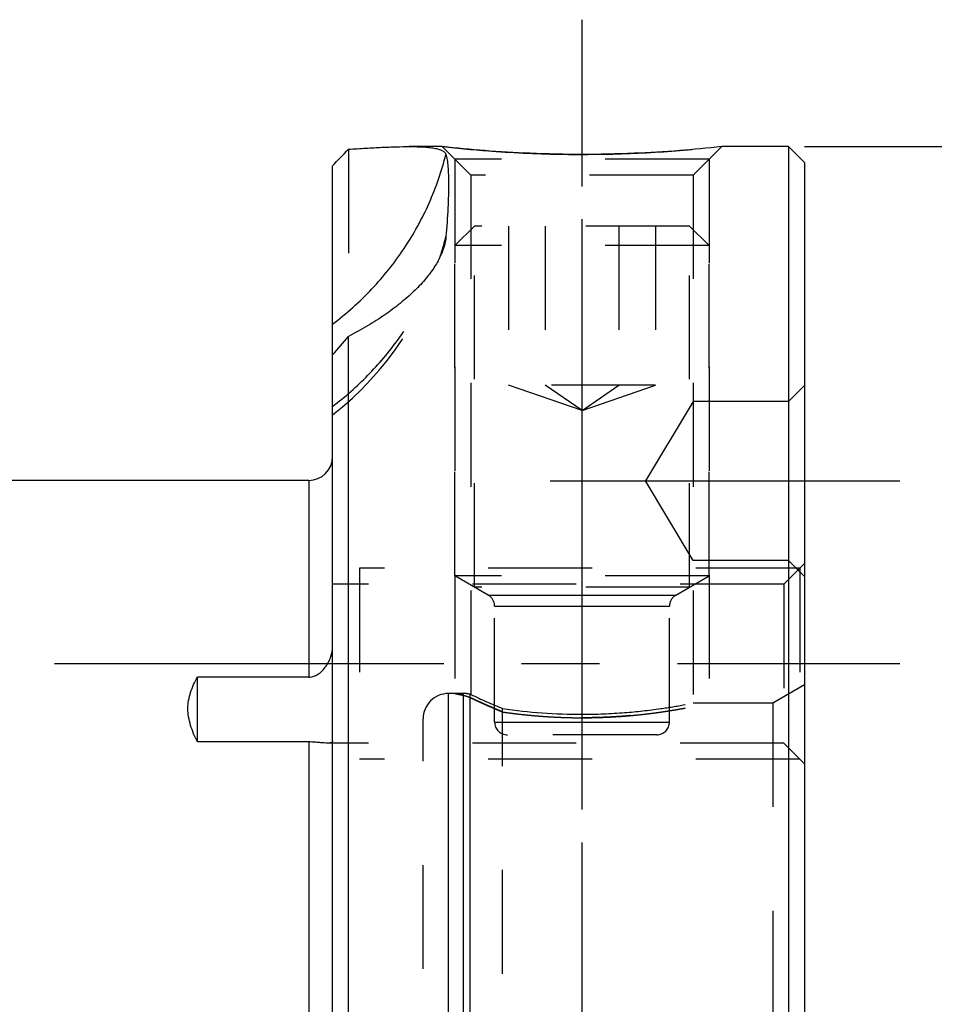
# Model space of a CAD drawing. Units: millimetres. Extents: x 0 to 594, y 0 to 420.
# Drawn here: x 306 to 335, y 267 to 298 of the extents above; entities that cross this region are included whole.
import ezdxf

# ---------------------------------------------------------------- set-up
doc = ezdxf.new("R2010")
doc.units = ezdxf.units.MM
doc.header["$LTSCALE"] = 32.67
doc.linetypes.add('CENTER', pattern=[0.6, 0.375, -0.075, 0.075, -0.075])
doc.linetypes.add('HIDDEN', pattern=[0.2, 0.1, -0.1])
doc.layers.get('0').update_dxf_attribs({"linetype": 'CONTINUOUS'})
for name, color, linetype in [('10058660_AXIS', 7, 'CONTINUOUS'), ('10058660_CL', 7, 'CONTINUOUS'), ('10058660_DIM', 7, 'CONTINUOUS'), ('10058660_HL', 7, 'CONTINUOUS'), ('K2865-24_HP_AXIS', 7, 'CONTINUOUS'), ('K2865-24_HP_CL', 7, 'CONTINUOUS'), ('K2865-24_HP_HL', 7, 'CONTINUOUS')]:
    doc.layers.add(name, color=color, linetype=linetype)
doc.styles.get("Standard").update_dxf_attribs({"font": 'TXT.SHX', "width": 0.7})
doc.styles.add('TEXTSTYLE_3', font='gdt', dxfattribs={"width": 0.7})
doc.dimstyles.new('DIMSTYLE_1', dxfattribs={"dimtxt": 3.5, "dimasz": 3.5, "dimexe": 0.18, "dimexo": 0.0625, "dimgap": 0.09, "dimtad": 1, "dimdec": 3, "dimdsep": 46, "dimtxsty": 'STANDARD', "dimblk": '_FILLED', "dimblk1": '_FILLED', "dimblk2": '_FILLED', "dimcen": 0.09, "dimclrt": 2, "dimadec": 0, "dimazin": 0, "dimtp": 0.15, "dimtm": 0.15, "dimtfac": 1, "dimtdec": 3, "dimtofl": 0, "dimtmove": 0, "dimatfit": 3, "dimldrblk": '_FILLED', "dimfxl": 1, "dimtolj": 1, "dimarcsym": 0})

# ---------------------------------------------------------------- blocks, each defined once
blk = doc.blocks.new('_FILLED')
at = {"color": 0, "linetype": 'BYBLOCK'}
blk.add_solid([(0, 0), (-1, 0.125), (-1, -0.125)], dxfattribs=at)
blk = doc.blocks.new('*D0')
at = {"layer": '10058660_DIM', "color": 3, "linetype": 'CONTINUOUS'}
for p, q in [((331.077, 294.228), (362.826, 294.228)), ((361.326, 294.228), (361.326, 259.228)), ((361.326, 224.228), (361.326, 259.228)), ((331.077, 224.228), (362.826, 224.228))]:
    blk.add_line(p, q, dxfattribs=at)
at = {"layer": '10058660_DIM', "color": 3, "linetype": 'CONTINUOUS', "xscale": 3.5, "yscale": 3.5, "zscale": 3.5}
for p, rotation in [((361.326, 294.228), 90), ((361.326, 224.228), 270)]:
    blk.add_blockref('_FILLED', p, dxfattribs=dict(at, rotation=rotation))
at = {"layer": '10058660_DIM', "color": 2, "linetype": 'CONTINUOUS', "insert": (356.951, 259.228), "char_height": 3.5, "width": 10.16667, "attachment_point": 2, "rotation": 90, "line_spacing_factor": 0.9, "style": 'TEXTSTYLE_3'}
blk.add_mtext('{\\Fgdt;n}\\FTXT.SHX;70', dxfattribs=at)

msp = doc.modelspace()

# ---------------------------------------------------------------- linework, layer by layer
at = {"layer": '10058660_AXIS', "color": 3, "linetype": 'CENTER'}
for p, q in [((324.0769, 273.3742), (324.0769, 298.2178)), ((323.0748, 283.7106), (334.0769, 283.7106)), ((307.4748, 277.9661), (334.0769, 277.9661))]:
    msp.add_line(p, q, dxfattribs=at)
at = {"layer": '10058660_CL', "color": 7, "linetype": 'CONTINUOUS'}
for p, q in [((319.68, 294.2278), (318.6405, 294.2278)), ((330.5769, 294.2278), (328.4738, 294.2278)), ((330.5769, 294.2278), (330.5769, 224.2278)), ((331.0769, 293.7278), (330.5769, 294.2278)), ((316.2269, 224.7278), (316.2269, 293.6232)), ((331.0769, 293.7278), (331.0769, 224.7278)), ((316.7269, 224.2278), (316.7269, 288.2587)), ((315.4769, 283.7278), (300.8769, 283.7278)), ((315.4769, 277.5413), (311.9769, 277.5413)), ((311.9769, 275.5025), (311.9769, 277.5413)), ((315.4769, 275.5025), (311.9769, 275.5025))]:
    msp.add_line(p, q, dxfattribs=at)
at = {"layer": '10058660_CL', "color": 9, "linetype": 'CONTINUOUS'}
for p, q in [((315.4769, 283.7278), (315.4769, 277.5413)), ((319.8769, 241.4278), (319.8769, 277.0278)), ((320.352, 241.4278), (320.352, 277.0278)), ((320.5591, 241.4551), (320.5591, 277.0005)), ((315.4769, 275.5025), (315.4769, 242.9531))]:
    msp.add_line(p, q, dxfattribs=at)
at = {"layer": '10058660_CL', "color": 7, "linetype": 'CONTINUOUS'}
for centre, radius, start, end in [((152.5615, 451.1526), 227.1605, 316.094442, 316.276601), ((300.246, 301.8219), 21.3444, 318.47951, 320.54681), ((315.4769, 284.4778), 0.75, 270, 360)]:
    msp.add_arc(centre, radius, start, end, dxfattribs=at)
at = {"layer": '10058660_CL', "color": 9, "linetype": 'CONTINUOUS'}
for centre, radius, start, end in [((310.6846, 293.6839), 9.3934, 344.23037, 345.89266), ((310.6674, 293.6888), 9.4113, 341.87822, 344.23012)]:
    msp.add_arc(centre, radius, start, end, dxfattribs=at)
at = {"layer": '10058660_CL', "color": 7, "linetype": 'CONTINUOUS'}
for points, knots in [([(316.7269, 294.1443), (316.9104, 294.1559), (317.2621, 294.1775), (317.7656, 294.2045), (318.22, 294.2226), (318.5062, 294.2278), (318.6405, 294.2278)], [0, 0, 0, 0, 0.2878789, 0.5517687, 0.7897275, 1, 1, 1, 1]), ([(318.6405, 294.2278), (318.7236, 294.2278), (318.8804, 294.226), (319.1012, 294.2163), (319.2927, 294.1993), (319.4544, 294.1745), (319.5859, 294.1418), (319.6753, 294.1057), (319.7295, 294.071), (319.7598, 294.0442), (319.7821, 294.0149), (319.7915, 293.9933), (319.7947, 293.9825)], [0, 0, 0, 0, 0.2038792, 0.3846364, 0.5418461, 0.6753773, 0.7855814, 0.8736896, 0.9103758, 0.9429423, 0.9723718, 1, 1, 1, 1]), ([(324.0769, 293.9809), (323.5293, 293.9809), (322.5072, 294.0025), (321.041, 294.091), (320.1239, 294.1782), (319.68, 294.2278)], [0, 0, 0, 0, 0.3728909, 0.695868, 1, 1, 1, 1]), ([(328.4738, 294.2278), (328.0299, 294.1782), (327.1129, 294.091), (325.6467, 294.0025), (324.6246, 293.9809), (324.0769, 293.9809)], [0, 0, 0, 0, 0.304132, 0.6271091, 1, 1, 1, 1]), ([(319.7947, 293.9825), (319.8024, 293.9563), (319.8163, 293.8997), (319.8395, 293.7715), (319.8594, 293.583), (319.8725, 293.3237), (319.8764, 293.0207), (319.8713, 292.6744), (319.8509, 292.127), (319.8212, 291.6956), (319.7947, 291.3944)], [0, 0, 0, 0, 0.0316335, 0.0671946, 0.1505079, 0.2504392, 0.3671165, 0.5005184, 0.6505536, 1, 1, 1, 1]), ([(319.7947, 291.3944), (319.7928, 291.3722), (319.7827, 291.2814), (319.7645, 291.1915), (319.7468, 291.1248)], [0, 0, 0, 0, 0.2438894, 1, 1, 1, 1]), ([(319.7468, 291.1248), (319.7148, 291.0035), (319.6203, 290.7541), (319.4093, 290.3894), (319.1252, 290.0193), (318.7706, 289.6482), (318.3488, 289.2806), (317.8636, 288.9213), (317.3191, 288.5752), (316.9301, 288.3621), (316.7269, 288.2587)], [0, 0, 0, 0, 0.0882123, 0.1863332, 0.29534, 0.4155197, 0.5466828, 0.6883168, 0.839704, 1, 1, 1, 1]), ([(315.4769, 277.5413), (315.5049, 277.5413), (315.561, 277.5463), (315.6694, 277.5752), (315.7942, 277.6419), (315.921, 277.753), (316.0266, 277.8842), (316.1118, 278.0296), (316.1967, 278.2353), (316.2269, 278.4025), (316.2269, 278.5128)], [0, 0, 0, 0, 0.0628063, 0.1255735, 0.2507028, 0.3759662, 0.5014682, 0.6271153, 0.7525853, 1, 1, 1, 1]), ([(311.9769, 275.5025), (311.9341, 275.5879), (311.8542, 275.7588), (311.7569, 276.0207), (311.6921, 276.2852), (311.6689, 276.5506), (311.6915, 276.8123), (311.7559, 277.0657), (311.8532, 277.3092), (311.9338, 277.4648), (311.9769, 277.5413)], [0, 0, 0, 0, 0.1335396, 0.2635916, 0.3899212, 0.5130226, 0.6342939, 0.7553594, 0.8771941, 1, 1, 1, 1]), ([(316.0731, 275.4661), (316.0367, 275.4661), (315.9548, 275.4711), (315.8186, 275.4843), (315.6564, 275.4983), (315.5392, 275.5025), (315.4769, 275.5025)], [0, 0, 0, 0, 0.1827588, 0.4115788, 0.6873363, 1, 1, 1, 1]), ([(316.2269, 275.5266), (316.2269, 275.5216), (316.2252, 275.5115), (316.2166, 275.4981), (316.203, 275.4875), (316.185, 275.4793), (316.1628, 275.4731), (316.1252, 275.4671), (316.0947, 275.4661), (316.0731, 275.4661)], [0, 0, 0, 0, 0.0834391, 0.1663882, 0.2586915, 0.366741, 0.4938319, 0.6414461, 1, 1, 1, 1])]:
    msp.add_open_spline(points, degree=3, knots=knots, dxfattribs=at)
at = {"layer": '10058660_CL', "color": 9, "linetype": 'CONTINUOUS'}
msp.add_open_spline([(316.2269, 288.6446), (316.6656, 288.975), (317.4875, 289.7081), (318.5152, 290.9939), (319.3068, 292.4275), (319.6629, 293.458), (319.7947, 293.9825)], degree=3, knots=[0, 0, 0, 0, 0.2520228, 0.5025945, 0.7518311, 1, 1, 1, 1], dxfattribs=at)
at = {"layer": '10058660_HL', "color": 6, "linetype": 'HIDDEN'}
for p, q in [((319.68, 294.2278), (320.5769, 293.3309)), ((328.4738, 294.2278), (327.5769, 293.3309)), ((328.473, 294.2277), (328.4738, 294.2278)), ((316.7269, 294.1443), (316.7269, 288.2587)), ((328.0769, 293.8309), (320.0769, 293.8309)), ((320.0769, 293.8309), (320.0769, 277.0278)), ((328.0769, 293.8309), (328.0769, 276.7273)), ((327.5769, 293.3309), (320.5769, 293.3309)), ((320.5769, 293.3309), (320.5769, 276.9957)), ((327.5769, 293.3309), (327.5769, 276.7278)), ((331.0769, 286.7106), (330.5769, 286.2106)), ((327.5769, 286.2106), (326.0748, 283.7106)), ((330.5769, 286.2106), (327.5769, 286.2106)), ((327.5769, 281.2106), (326.0748, 283.7106)), ((330.5769, 281.2106), (327.5769, 281.2106)), ((331.0769, 280.7106), (330.5769, 281.2106)), ((330.9269, 280.9661), (317.0769, 280.9661)), ((317.0769, 280.9661), (317.0769, 274.9661)), ((331.0769, 281.1161), (330.4269, 280.4661)), ((330.9269, 280.9661), (330.9269, 274.9661)), ((330.4269, 280.4661), (316.2269, 280.4661)), ((330.4269, 280.4661), (330.4269, 275.4661)), ((331.0769, 277.3051), (330.0769, 276.7278)), ((320.352, 277.0278), (319.8769, 277.0278)), ((320.5769, 276.9957), (320.5591, 277.0005)), ((321.5769, 261.6773), (321.5769, 276.5555)), ((330.0769, 276.7278), (327.5769, 276.7278)), ((330.0769, 276.7278), (330.0769, 241.7278)), ((319.0769, 242.2278), (319.0769, 276.2278)), ((330.4269, 275.4661), (316.0725, 275.4661)), ((331.0769, 274.8161), (330.4269, 275.4661)), ((330.9269, 274.9661), (317.0769, 274.9661))]:
    msp.add_line(p, q, dxfattribs=at)
for centre, radius, start, end in [((324.1879, 334.6129), 40.6359, 263.63092, 265.83508), ((324.049, 333.7315), 39.7508, 270.31366, 276.38978), ((324.0896, 333.3344), 39.3536, 265.84265, 269.15443), ((324.077, 332.9015), 38.9207, 269.16349, 269.99988), ((324.0769, 332.892), 38.9111, 270.00005, 270.27938), ((310.0769, 293.673), 10, 307.95192, 345.22952), ((319.8769, 276.2278), 0.8, 90, 180), ((320.352, 276.2278), 0.8, 75, 90), ((331.6852, 300.8729), 26.3346, 245.051, 247.42835), ((324.088, 293.8549), 17.4807, 261.74092, 269.96364)]:
    msp.add_arc(centre, radius, start, end, dxfattribs=at)
for points, knots in [([(316.2269, 286.0564), (316.6213, 286.3535), (317.365, 287.0058), (318.3178, 288.1371), (319.0844, 289.3939), (319.4605, 290.299), (319.6119, 290.7615)], [0, 0, 0, 0, 0.2518573, 0.5024084, 0.7517272, 1, 1, 1, 1]), ([(324.0769, 276.3742), (324.5244, 276.3742), (325.3524, 276.4068), (326.4301, 276.5264), (327.1475, 276.6444), (327.488, 276.71), (327.5769, 276.7278)], [0, 0, 0, 0, 0.3810543, 0.7047317, 0.9227372, 1, 1, 1, 1]), ([(324.0769, 276.2645), (324.1614, 276.2645), (324.3301, 276.2658), (324.5824, 276.2714), (324.833, 276.2807), (325.0811, 276.2935), (325.3256, 276.3096), (325.5657, 276.3289), (325.8004, 276.351), (326.0286, 276.3755), (326.2492, 276.402), (326.4612, 276.4301), (326.6636, 276.4594), (326.8553, 276.4893), (327.0353, 276.5192), (327.2028, 276.5487), (327.357, 276.5772), (327.4973, 276.6043), (327.623, 276.6295), (327.7338, 276.6525), (327.8291, 276.6727), (327.9095, 276.6902), (327.9721, 276.7041), (328.024, 276.7158), (328.0484, 276.7213), (328.0838, 276.7294), (328.0484, 276.7213), (328.024, 276.7158), (327.972, 276.7041), (327.9095, 276.6902), (327.8291, 276.6727), (327.7338, 276.6525), (327.623, 276.6295), (327.4973, 276.6043), (327.357, 276.5772), (327.2028, 276.5487), (327.0353, 276.5192), (326.8553, 276.4893), (326.6636, 276.4594), (326.4612, 276.4301), (326.2492, 276.402), (326.0286, 276.3755), (325.8004, 276.351), (325.5657, 276.3289), (325.3256, 276.3096), (325.0811, 276.2935), (324.833, 276.2807), (324.5824, 276.2714), (324.3301, 276.2658), (324.1614, 276.2645), (324.0769, 276.2645)], [0, 0, 0, 0, 0.0314117, 0.062739, 0.0938548, 0.1246905, 0.1550995, 0.1850111, 0.2142631, 0.2427631, 0.2703533, 0.2969138, 0.322307, 0.3463914, 0.369061, 0.3901752, 0.4096535, 0.4273834, 0.4433071, 0.457341, 0.4694551, 0.4795967, 0.4877396, 0.4938643, 0.4979526, 0.5, 0.5020475, 0.5061359, 0.5122607, 0.5204036, 0.5305453, 0.5426595, 0.5566933, 0.5726167, 0.5903467, 0.6098248, 0.6309389, 0.6536085, 0.677693, 0.7030861, 0.7296466, 0.7572369, 0.7857368, 0.8149889, 0.8449004, 0.8753094, 0.9061451, 0.9372609, 0.9685881, 1, 1, 1, 1]), ([(316.2244, 275.5123), (316.2248, 275.5134), (316.2263, 275.5181), (316.2269, 275.523), (316.2269, 275.5266)], [0, 0, 0, 0, 0.2447897, 1, 1, 1, 1])]:
    msp.add_open_spline(points, degree=3, knots=knots, dxfattribs=at)
for points in [[(320.352, 276.968), (320.3216, 276.9744), (320.2657, 276.9863), (320.1969, 277.0012), (320.1432, 277.013), (320.105, 277.0215), (320.082, 277.0266), (320.0744, 277.0284), (320.082, 277.0266), (320.105, 277.0215), (320.1432, 277.013), (320.1969, 277.0012), (320.2657, 276.9863), (320.3216, 276.9744), (320.352, 276.968)], [(320.352, 276.968), (320.3689, 276.9645), (320.4032, 276.9562), (320.4556, 276.9404), (320.5077, 276.9212), (320.5421, 276.9062), (320.5591, 276.8983)], [(321.5769, 276.447), (321.5275, 276.4676), (321.4305, 276.5085), (321.2906, 276.5685), (321.1565, 276.6269), (321.0291, 276.6833), (320.9076, 276.7378), (320.7896, 276.7914), (320.6737, 276.8448), (320.5968, 276.8806), (320.5591, 276.8983)], [(320.5591, 276.8983), (320.5969, 276.8806), (320.674, 276.8446), (320.7899, 276.7913), (320.908, 276.7376), (321.0294, 276.6832), (321.1568, 276.6268), (321.2907, 276.5684), (321.4306, 276.5085), (321.5275, 276.4676), (321.5769, 276.447)], [(321.5769, 276.447), (321.6416, 276.4376), (321.774, 276.4191), (321.9811, 276.3925), (322.1959, 276.3676), (322.4173, 276.3447), (322.6442, 276.3241), (322.8761, 276.3063), (323.1116, 276.2913), (323.3505, 276.2794), (323.5912, 276.2709), (323.8338, 276.2657), (323.9959, 276.2645), (324.0769, 276.2645)]]:
    msp.add_open_spline(points, degree=3, dxfattribs=at)
at = {"layer": 'K2865-24_HP_AXIS', "color": 3, "linetype": 'CENTER'}
msp.add_line((324.0769, 220.8844), (324.0769, 297.0452), dxfattribs=at)
at = {"layer": 'K2865-24_HP_CL', "color": 9, "linetype": 'CONTINUOUS'}
for p, q in [((321.1269, 280.1216), (327.0269, 280.1216)), ((321.3269, 279.7752), (326.8269, 279.7752)), ((321.3269, 276.1278), (326.8269, 276.1278))]:
    msp.add_line(p, q, dxfattribs=at)
at = {"layer": 'K2865-24_HP_HL', "color": 6, "linetype": 'HIDDEN'}
for p, q in [((320.0769, 291.1143), (320.6904, 291.7278)), ((327.4635, 291.7278), (320.6904, 291.7278)), ((320.6904, 280.3736), (320.6904, 291.7278)), ((321.7675, 291.7278), (321.7675, 286.7278)), ((322.9222, 291.7278), (322.9222, 286.7278)), ((325.2316, 291.7278), (325.2316, 286.7278)), ((326.3863, 291.7278), (326.3863, 286.7278)), ((327.4635, 280.3736), (327.4635, 291.7278)), ((328.0769, 291.1143), (327.4635, 291.7278)), ((328.0769, 291.1143), (320.0769, 291.1143)), ((320.0769, 280.7278), (320.0769, 291.1143)), ((328.0769, 280.7278), (328.0769, 291.1143)), ((326.3863, 286.7278), (321.7675, 286.7278)), ((324.0769, 285.9278), (321.7675, 286.7278)), ((324.0769, 285.9278), (322.9222, 286.7278)), ((324.0769, 285.9278), (326.3863, 286.7278)), ((324.0769, 285.9278), (325.2316, 286.7278)), ((328.0769, 280.7278), (320.0769, 280.7278)), ((321.1269, 280.1216), (320.0769, 280.7278)), ((327.0269, 280.1216), (328.0769, 280.7278)), ((327.4635, 280.3736), (320.6904, 280.3736)), ((321.3269, 276.1278), (321.3269, 279.7752)), ((326.8269, 276.1278), (326.8269, 279.7752)), ((326.4269, 275.7278), (321.7269, 275.7278))]:
    msp.add_line(p, q, dxfattribs=at)
for centre, start, end in [((320.9269, 279.7752), 0, 60), ((327.2269, 279.7752), 120, 180), ((321.7269, 276.1278), 180, 270), ((326.4269, 276.1278), 270, 360)]:
    msp.add_arc(centre, 0.4, start, end, dxfattribs=at)

# ---------------------------------------------------------------- dimensions: what is measured, and where the dimension line sits
at = {"layer": '10058660_DIM', "color": 3, "linetype": 'CONTINUOUS'}
dim = msp.add_linear_dim(base=(361.3264, 224.2278), p1=(331.0769, 294.2278), p2=(331.0769, 224.2278), angle=270, text='%%c<>', dimstyle='DIMSTYLE_1', dxfattribs=at)
dim.commit()
dim.dimension.update_dxf_attribs({"geometry": '*D0', "text_midpoint": (359.8403, 256.9556), "dimtype": 160})

doc.saveas('drawing.dxf')
